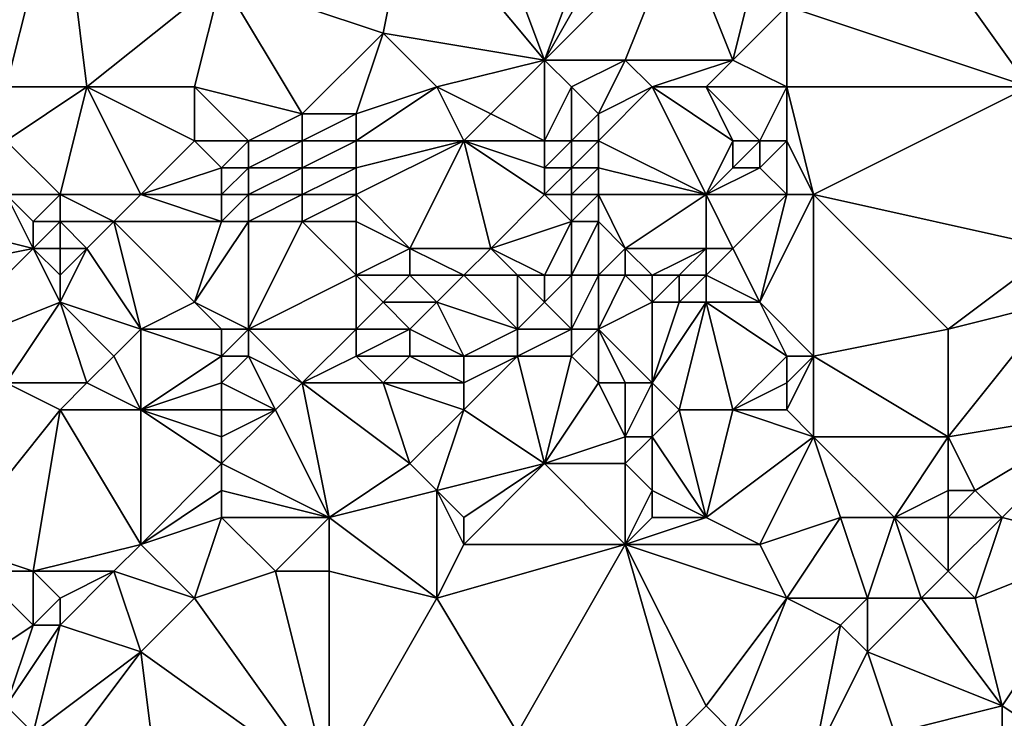
# Model space of a CAD drawing. Units: metres. Extents: x 76250 to 76875, y 354500 to 355000.
# Drawn here: x 76280 to 76317, y 354521 to 354546 of the extents above; entities that cross this region are included whole.
import ezdxf

# ---------------------------------------------------------------- set-up
doc = ezdxf.new("R2010")
doc.units = ezdxf.units.M
doc.layers.add('Terrain', color=15, linetype='Continuous')

msp = doc.modelspace()

# ---------------------------------------------------------------- linework, layer by layer
at = {"layer": 'Terrain'}
for points in [[(76300, 354545, 420.33), (76297, 354553, 420.17), (76295, 354551, 420.03), (76300, 354545, 420.33)], [(76300, 354545, 420.33), (76303, 354553, 420.65), (76297, 354553, 420.17), (76300, 354545, 420.33)], [(76300, 354545, 420.33), (76304, 354552, 420.67), (76303, 354553, 420.65), (76300, 354545, 420.33)], [(76283, 354544, 419.65), (76282, 354552, 419.73), (76280, 354544, 419.64), (76283, 354544, 419.65)], [(76280, 354544, 419.64), (76282, 354552, 419.73), (76280, 354552, 419.67), (76280, 354544, 419.64)], [(76288, 354548, 419.69), (76282, 354552, 419.73), (76283, 354544, 419.65), (76288, 354548, 419.69)], [(76300, 354545, 420.33), (76305, 354550, 420.57), (76304, 354552, 420.67), (76300, 354545, 420.33)], [(76294, 354546, 419.89), (76295, 354551, 420.03), (76288, 354548, 419.69), (76294, 354546, 419.89)], [(76300, 354545, 420.33), (76295, 354551, 420.03), (76294, 354546, 419.89), (76300, 354545, 420.33)], [(76318, 354544, 421.02), (76313, 354551, 421.07), (76309, 354547, 420.57), (76318, 354544, 421.02)], [(76318, 354544, 421.02), (76317, 354551, 421.34), (76313, 354551, 421.07), (76318, 354544, 421.02)], [(76318, 354544, 421.02), (76319, 354550, 421.37), (76317, 354551, 421.34), (76318, 354544, 421.02)], [(76303, 354545, 420.37), (76305, 354550, 420.57), (76300, 354545, 420.33), (76303, 354545, 420.37)], [(76307, 354545, 420.54), (76305, 354550, 420.57), (76303, 354545, 420.37), (76307, 354545, 420.54)], [(76307, 354545, 420.54), (76308, 354549, 420.55), (76305, 354550, 420.57), (76307, 354545, 420.54)], [(76307, 354545, 420.54), (76309, 354547, 420.57), (76308, 354549, 420.55), (76307, 354545, 420.54)], [(76288, 354548, 419.69), (76283, 354544, 419.65), (76287, 354544, 419.67), (76288, 354548, 419.69)], [(76288, 354548, 419.69), (76287, 354544, 419.67), (76291, 354543, 419.82), (76288, 354548, 419.69)], [(76294, 354546, 419.89), (76288, 354548, 419.69), (76291, 354543, 419.82), (76294, 354546, 419.89)], [(76309, 354544, 420.6), (76309, 354547, 420.57), (76307, 354545, 420.54), (76309, 354544, 420.6)], [(76318, 354544, 421.02), (76309, 354547, 420.57), (76309, 354544, 420.6), (76318, 354544, 421.02)], [(76294, 354546, 419.89), (76291, 354543, 419.82), (76293, 354543, 419.95), (76294, 354546, 419.89)], [(76296, 354544, 420.01), (76294, 354546, 419.89), (76293, 354543, 419.95), (76296, 354544, 420.01)], [(76296, 354544, 420.01), (76300, 354545, 420.33), (76294, 354546, 419.89), (76296, 354544, 420.01)], [(76296, 354544, 420.01), (76298, 354543, 420.29), (76300, 354545, 420.33), (76296, 354544, 420.01)], [(76300, 354545, 420.33), (76298, 354543, 420.29), (76300, 354542, 420.48), (76300, 354545, 420.33)], [(76301, 354544, 420.42), (76300, 354545, 420.33), (76300, 354542, 420.48), (76301, 354544, 420.42)], [(76301, 354544, 420.42), (76303, 354545, 420.37), (76300, 354545, 420.33), (76301, 354544, 420.42)], [(76301, 354544, 420.42), (76302, 354543, 420.52), (76303, 354545, 420.37), (76301, 354544, 420.42)], [(76304, 354544, 420.41), (76303, 354545, 420.37), (76302, 354543, 420.52), (76304, 354544, 420.41)], [(76304, 354544, 420.41), (76307, 354545, 420.54), (76303, 354545, 420.37), (76304, 354544, 420.41)], [(76306, 354544, 420.62), (76307, 354545, 420.54), (76304, 354544, 420.41), (76306, 354544, 420.62)], [(76309, 354544, 420.6), (76307, 354545, 420.54), (76306, 354544, 420.62), (76309, 354544, 420.6)], [(76283, 354544, 419.65), (76280, 354544, 419.64), (76280, 354542, 419.58), (76283, 354544, 419.65)], [(76283, 354544, 419.65), (76280, 354542, 419.58), (76282, 354540, 419.74), (76283, 354544, 419.65)], [(76283, 354544, 419.65), (76282, 354540, 419.74), (76285, 354540, 419.81), (76283, 354544, 419.65)], [(76287, 354544, 419.67), (76283, 354544, 419.65), (76287, 354542, 419.65), (76287, 354544, 419.67)], [(76283, 354544, 419.65), (76285, 354540, 419.81), (76287, 354542, 419.65), (76283, 354544, 419.65)], [(76289, 354542, 419.77), (76291, 354543, 419.82), (76287, 354544, 419.67), (76289, 354542, 419.77)], [(76289, 354542, 419.77), (76287, 354544, 419.67), (76287, 354542, 419.65), (76289, 354542, 419.77)], [(76296, 354544, 420.01), (76293, 354543, 419.95), (76293, 354542, 420.14), (76296, 354544, 420.01)], [(76296, 354544, 420.01), (76293, 354542, 420.14), (76297, 354542, 420.46), (76296, 354544, 420.01)], [(76296, 354544, 420.01), (76297, 354542, 420.46), (76298, 354543, 420.29), (76296, 354544, 420.01)], [(76301, 354544, 420.42), (76300, 354542, 420.48), (76301, 354542, 420.38), (76301, 354544, 420.42)], [(76301, 354544, 420.42), (76301, 354542, 420.38), (76302, 354543, 420.52), (76301, 354544, 420.42)], [(76304, 354544, 420.41), (76302, 354543, 420.52), (76302, 354542, 420.37), (76304, 354544, 420.41)], [(76304, 354544, 420.41), (76302, 354542, 420.37), (76306, 354540, 420.59), (76304, 354544, 420.41)], [(76306, 354544, 420.62), (76304, 354544, 420.41), (76307, 354542, 420.54), (76306, 354544, 420.62)], [(76304, 354544, 420.41), (76306, 354540, 420.59), (76307, 354542, 420.54), (76304, 354544, 420.41)], [(76309, 354544, 420.6), (76306, 354544, 420.62), (76308, 354542, 420.53), (76309, 354544, 420.6)], [(76306, 354544, 420.62), (76307, 354542, 420.54), (76308, 354542, 420.53), (76306, 354544, 420.62)], [(76309, 354544, 420.6), (76308, 354542, 420.53), (76309, 354542, 420.58), (76309, 354544, 420.6)], [(76309, 354544, 420.6), (76309, 354542, 420.58), (76310, 354540, 420.96), (76309, 354544, 420.6)], [(76318, 354544, 421.02), (76309, 354544, 420.6), (76310, 354540, 420.96), (76318, 354544, 421.02)], [(76318, 354544, 421.02), (76310, 354540, 420.96), (76319, 354538, 421.6), (76318, 354544, 421.02)], [(76291, 354542, 419.97), (76291, 354543, 419.82), (76289, 354542, 419.77), (76291, 354542, 419.97)], [(76293, 354542, 420.14), (76293, 354543, 419.95), (76291, 354542, 419.97), (76293, 354542, 420.14)], [(76291, 354542, 419.97), (76293, 354543, 419.95), (76291, 354543, 419.82), (76291, 354542, 419.97)], [(76300, 354542, 420.48), (76298, 354543, 420.29), (76297, 354542, 420.46), (76300, 354542, 420.48)], [(76302, 354542, 420.37), (76302, 354543, 420.52), (76301, 354542, 420.38), (76302, 354542, 420.37)], [(76282, 354540, 419.74), (76280, 354542, 419.58), (76280, 354540, 419.72), (76282, 354540, 419.74)], [(76288, 354541, 419.83), (76287, 354542, 419.65), (76285, 354540, 419.81), (76288, 354541, 419.83)], [(76288, 354541, 419.83), (76289, 354542, 419.77), (76287, 354542, 419.65), (76288, 354541, 419.83)], [(76289, 354541, 419.97), (76289, 354542, 419.77), (76288, 354541, 419.83), (76289, 354541, 419.97)], [(76291, 354541, 420.21), (76291, 354542, 419.97), (76289, 354541, 419.97), (76291, 354541, 420.21)], [(76289, 354541, 419.97), (76291, 354542, 419.97), (76289, 354542, 419.77), (76289, 354541, 419.97)], [(76293, 354541, 420.45), (76293, 354542, 420.14), (76291, 354541, 420.21), (76293, 354541, 420.45)], [(76291, 354541, 420.21), (76293, 354542, 420.14), (76291, 354542, 419.97), (76291, 354541, 420.21)], [(76295, 354538, 421.65), (76297, 354542, 420.46), (76293, 354540, 420.81), (76295, 354538, 421.65)], [(76293, 354540, 420.81), (76297, 354542, 420.46), (76293, 354541, 420.45), (76293, 354540, 420.81)], [(76293, 354541, 420.45), (76297, 354542, 420.46), (76293, 354542, 420.14), (76293, 354541, 420.45)], [(76298, 354538, 421.78), (76297, 354542, 420.46), (76295, 354538, 421.65), (76298, 354538, 421.78)], [(76298, 354538, 421.78), (76300, 354540, 421.18), (76297, 354542, 420.46), (76298, 354538, 421.78)], [(76300, 354540, 421.18), (76300, 354541, 420.76), (76297, 354542, 420.46), (76300, 354540, 421.18)], [(76300, 354541, 420.76), (76300, 354542, 420.48), (76297, 354542, 420.46), (76300, 354541, 420.76)], [(76301, 354541, 420.58), (76301, 354542, 420.38), (76300, 354541, 420.76), (76301, 354541, 420.58)], [(76300, 354541, 420.76), (76301, 354542, 420.38), (76300, 354542, 420.48), (76300, 354541, 420.76)], [(76302, 354541, 420.5), (76302, 354542, 420.37), (76301, 354541, 420.58), (76302, 354541, 420.5)], [(76301, 354541, 420.58), (76302, 354542, 420.37), (76301, 354542, 420.38), (76301, 354541, 420.58)], [(76306, 354540, 420.59), (76302, 354542, 420.37), (76302, 354541, 420.5), (76306, 354540, 420.59)], [(76306, 354540, 420.59), (76307, 354541, 420.78), (76307, 354542, 420.54), (76306, 354540, 420.59)], [(76308, 354541, 420.62), (76308, 354542, 420.53), (76307, 354541, 420.78), (76308, 354541, 420.62)], [(76307, 354541, 420.78), (76308, 354542, 420.53), (76307, 354542, 420.54), (76307, 354541, 420.78)], [(76309, 354540, 420.78), (76309, 354542, 420.58), (76308, 354541, 420.62), (76309, 354540, 420.78)], [(76308, 354541, 420.62), (76309, 354542, 420.58), (76308, 354542, 420.53), (76308, 354541, 420.62)], [(76310, 354540, 420.96), (76309, 354542, 420.58), (76309, 354540, 420.78), (76310, 354540, 420.96)], [(76288, 354540, 420.12), (76288, 354541, 419.83), (76285, 354540, 419.81), (76288, 354540, 420.12)], [(76289, 354540, 420.26), (76289, 354541, 419.97), (76288, 354540, 420.12), (76289, 354540, 420.26)], [(76288, 354540, 420.12), (76289, 354541, 419.97), (76288, 354541, 419.83), (76288, 354540, 420.12)], [(76291, 354540, 420.53), (76291, 354541, 420.21), (76289, 354540, 420.26), (76291, 354540, 420.53)], [(76289, 354540, 420.26), (76291, 354541, 420.21), (76289, 354541, 419.97), (76289, 354540, 420.26)], [(76293, 354540, 420.81), (76293, 354541, 420.45), (76291, 354540, 420.53), (76293, 354540, 420.81)], [(76291, 354540, 420.53), (76293, 354541, 420.45), (76291, 354541, 420.21), (76291, 354540, 420.53)], [(76301, 354540, 421.01), (76301, 354541, 420.58), (76300, 354540, 421.18), (76301, 354540, 421.01)], [(76300, 354540, 421.18), (76301, 354541, 420.58), (76300, 354541, 420.76), (76300, 354540, 421.18)], [(76302, 354540, 420.73), (76302, 354541, 420.5), (76301, 354540, 421.01), (76302, 354540, 420.73)], [(76301, 354540, 421.01), (76302, 354541, 420.5), (76301, 354541, 420.58), (76301, 354540, 421.01)], [(76306, 354540, 420.59), (76302, 354541, 420.5), (76302, 354540, 420.73), (76306, 354540, 420.59)], [(76309, 354540, 420.78), (76308, 354541, 420.62), (76306, 354540, 420.59), (76309, 354540, 420.78)], [(76306, 354540, 420.59), (76308, 354541, 420.62), (76307, 354541, 420.78), (76306, 354540, 420.59)], [(76281, 354538, 420.1), (76280, 354540, 419.72), (76277, 354539, 420.33), (76281, 354538, 420.1)], [(76281, 354538, 420.1), (76281, 354539, 419.86), (76280, 354540, 419.72), (76281, 354538, 420.1)], [(76281, 354539, 419.86), (76282, 354540, 419.74), (76280, 354540, 419.72), (76281, 354539, 419.86)], [(76282, 354539, 419.91), (76282, 354540, 419.74), (76281, 354539, 419.86), (76282, 354539, 419.91)], [(76284, 354539, 420.02), (76285, 354540, 419.81), (76282, 354540, 419.74), (76284, 354539, 420.02)], [(76284, 354539, 420.02), (76282, 354540, 419.74), (76282, 354539, 419.91), (76284, 354539, 420.02)], [(76288, 354539, 420.48), (76285, 354540, 419.81), (76284, 354539, 420.02), (76288, 354539, 420.48)], [(76288, 354539, 420.48), (76288, 354540, 420.12), (76285, 354540, 419.81), (76288, 354539, 420.48)], [(76289, 354539, 420.64), (76289, 354540, 420.26), (76288, 354539, 420.48), (76289, 354539, 420.64)], [(76288, 354539, 420.48), (76289, 354540, 420.26), (76288, 354540, 420.12), (76288, 354539, 420.48)], [(76291, 354539, 420.9), (76291, 354540, 420.53), (76289, 354539, 420.64), (76291, 354539, 420.9)], [(76289, 354539, 420.64), (76291, 354540, 420.53), (76289, 354540, 420.26), (76289, 354539, 420.64)], [(76293, 354539, 421.17), (76293, 354540, 420.81), (76291, 354539, 420.9), (76293, 354539, 421.17)], [(76291, 354539, 420.9), (76293, 354540, 420.81), (76291, 354540, 420.53), (76291, 354539, 420.9)], [(76295, 354538, 421.65), (76293, 354540, 420.81), (76293, 354539, 421.17), (76295, 354538, 421.65)], [(76298, 354538, 421.78), (76301, 354539, 421.41), (76300, 354540, 421.18), (76298, 354538, 421.78)], [(76301, 354539, 421.41), (76301, 354540, 421.01), (76300, 354540, 421.18), (76301, 354539, 421.41)], [(76302, 354539, 420.96), (76302, 354540, 420.73), (76301, 354539, 421.41), (76302, 354539, 420.96)], [(76301, 354539, 421.41), (76302, 354540, 420.73), (76301, 354540, 421.01), (76301, 354539, 421.41)], [(76303, 354538, 420.94), (76306, 354540, 420.59), (76302, 354540, 420.73), (76303, 354538, 420.94)], [(76303, 354538, 420.94), (76302, 354540, 420.73), (76302, 354539, 420.96), (76303, 354538, 420.94)], [(76306, 354538, 420.79), (76306, 354540, 420.59), (76303, 354538, 420.94), (76306, 354538, 420.79)], [(76307, 354538, 420.95), (76309, 354540, 420.78), (76306, 354540, 420.59), (76307, 354538, 420.95)], [(76307, 354538, 420.95), (76306, 354540, 420.59), (76306, 354538, 420.79), (76307, 354538, 420.95)], [(76308, 354536, 421.34), (76309, 354540, 420.78), (76307, 354538, 420.95), (76308, 354536, 421.34)], [(76310, 354534, 421.75), (76310, 354540, 420.96), (76308, 354536, 421.34), (76310, 354534, 421.75)], [(76310, 354540, 420.96), (76309, 354540, 420.78), (76308, 354536, 421.34), (76310, 354540, 420.96)], [(76310, 354534, 421.75), (76315, 354535, 421.78), (76310, 354540, 420.96), (76310, 354534, 421.75)], [(76315, 354535, 421.78), (76319, 354538, 421.6), (76310, 354540, 420.96), (76315, 354535, 421.78)], [(76276, 354537, 420.48), (76281, 354538, 420.1), (76277, 354539, 420.33), (76276, 354537, 420.48)], [(76282, 354538, 420.18), (76282, 354539, 419.91), (76281, 354538, 420.1), (76282, 354538, 420.18)], [(76281, 354538, 420.1), (76282, 354539, 419.91), (76281, 354539, 419.86), (76281, 354538, 420.1)], [(76283, 354538, 420.27), (76284, 354539, 420.02), (76282, 354539, 419.91), (76283, 354538, 420.27)], [(76283, 354538, 420.27), (76282, 354539, 419.91), (76282, 354538, 420.18), (76283, 354538, 420.27)], [(76285, 354535, 421.43), (76284, 354539, 420.02), (76283, 354538, 420.27), (76285, 354535, 421.43)], [(76285, 354535, 421.43), (76287, 354536, 421.38), (76284, 354539, 420.02), (76285, 354535, 421.43)], [(76288, 354539, 420.48), (76284, 354539, 420.02), (76287, 354536, 421.38), (76288, 354539, 420.48)], [(76289, 354535, 421.64), (76289, 354539, 420.64), (76287, 354536, 421.38), (76289, 354535, 421.64)], [(76289, 354539, 420.64), (76288, 354539, 420.48), (76287, 354536, 421.38), (76289, 354539, 420.64)], [(76289, 354535, 421.64), (76293, 354537, 421.7), (76291, 354539, 420.9), (76289, 354535, 421.64)], [(76289, 354535, 421.64), (76291, 354539, 420.9), (76289, 354539, 420.64), (76289, 354535, 421.64)], [(76293, 354537, 421.7), (76293, 354539, 421.17), (76291, 354539, 420.9), (76293, 354537, 421.7)], [(76293, 354537, 421.7), (76295, 354538, 421.65), (76293, 354539, 421.17), (76293, 354537, 421.7)], [(76300, 354537, 421.93), (76301, 354539, 421.41), (76298, 354538, 421.78), (76300, 354537, 421.93)], [(76301, 354537, 421.86), (76301, 354539, 421.41), (76300, 354537, 421.93), (76301, 354537, 421.86)], [(76302, 354537, 421.58), (76302, 354539, 420.96), (76301, 354537, 421.86), (76302, 354537, 421.58)], [(76301, 354537, 421.86), (76302, 354539, 420.96), (76301, 354539, 421.41), (76301, 354537, 421.86)], [(76302, 354537, 421.58), (76303, 354538, 420.94), (76302, 354539, 420.96), (76302, 354537, 421.58)], [(76277, 354534, 420.73), (76281, 354538, 420.1), (76276, 354537, 420.48), (76277, 354534, 420.73)], [(76277, 354534, 420.73), (76282, 354536, 420.87), (76281, 354538, 420.1), (76277, 354534, 420.73)], [(76282, 354536, 420.87), (76282, 354537, 420.51), (76281, 354538, 420.1), (76282, 354536, 420.87)], [(76282, 354537, 420.51), (76282, 354538, 420.18), (76281, 354538, 420.1), (76282, 354537, 420.51)], [(76285, 354535, 421.43), (76283, 354538, 420.27), (76282, 354536, 420.87), (76285, 354535, 421.43)], [(76282, 354536, 420.87), (76283, 354538, 420.27), (76282, 354537, 420.51), (76282, 354536, 420.87)], [(76282, 354537, 420.51), (76283, 354538, 420.27), (76282, 354538, 420.18), (76282, 354537, 420.51)], [(76295, 354537, 421.78), (76295, 354538, 421.65), (76293, 354537, 421.7), (76295, 354537, 421.78)], [(76297, 354537, 421.83), (76298, 354538, 421.78), (76295, 354538, 421.65), (76297, 354537, 421.83)], [(76297, 354537, 421.83), (76295, 354538, 421.65), (76295, 354537, 421.78), (76297, 354537, 421.83)], [(76299, 354537, 421.96), (76298, 354538, 421.78), (76297, 354537, 421.83), (76299, 354537, 421.96)], [(76300, 354537, 421.93), (76298, 354538, 421.78), (76299, 354537, 421.96), (76300, 354537, 421.93)], [(76303, 354537, 421.19), (76303, 354538, 420.94), (76302, 354537, 421.58), (76303, 354537, 421.19)], [(76304, 354537, 421.19), (76303, 354538, 420.94), (76303, 354537, 421.19), (76304, 354537, 421.19)], [(76304, 354537, 421.19), (76306, 354538, 420.79), (76303, 354538, 420.94), (76304, 354537, 421.19)], [(76305, 354537, 421.29), (76306, 354538, 420.79), (76304, 354537, 421.19), (76305, 354537, 421.29)], [(76306, 354537, 421.11), (76306, 354538, 420.79), (76305, 354537, 421.29), (76306, 354537, 421.11)], [(76308, 354536, 421.34), (76307, 354538, 420.95), (76306, 354537, 421.11), (76308, 354536, 421.34)], [(76306, 354537, 421.11), (76307, 354538, 420.95), (76306, 354538, 420.79), (76306, 354537, 421.11)], [(76315, 354535, 421.78), (76319, 354536, 421.99), (76319, 354538, 421.6), (76315, 354535, 421.78)], [(76293, 354535, 421.85), (76293, 354537, 421.7), (76289, 354535, 421.64), (76293, 354535, 421.85)], [(76293, 354535, 421.85), (76294, 354536, 421.84), (76293, 354537, 421.7), (76293, 354535, 421.85)], [(76294, 354536, 421.84), (76295, 354537, 421.78), (76293, 354537, 421.7), (76294, 354536, 421.84)], [(76296, 354536, 421.84), (76295, 354537, 421.78), (76294, 354536, 421.84), (76296, 354536, 421.84)], [(76296, 354536, 421.84), (76297, 354537, 421.83), (76295, 354537, 421.78), (76296, 354536, 421.84)], [(76299, 354535, 422.06), (76297, 354537, 421.83), (76296, 354536, 421.84), (76299, 354535, 422.06)], [(76299, 354535, 422.06), (76299, 354537, 421.96), (76297, 354537, 421.83), (76299, 354535, 422.06)], [(76299, 354535, 422.06), (76300, 354536, 422.07), (76299, 354537, 421.96), (76299, 354535, 422.06)], [(76300, 354536, 422.07), (76300, 354537, 421.93), (76299, 354537, 421.96), (76300, 354536, 422.07)], [(76301, 354535, 422.17), (76301, 354537, 421.86), (76300, 354536, 422.07), (76301, 354535, 422.17)], [(76300, 354536, 422.07), (76301, 354537, 421.86), (76300, 354537, 421.93), (76300, 354536, 422.07)], [(76302, 354535, 421.99), (76302, 354537, 421.58), (76301, 354535, 422.17), (76302, 354535, 421.99)], [(76301, 354535, 422.17), (76302, 354537, 421.58), (76301, 354537, 421.86), (76301, 354535, 422.17)], [(76302, 354535, 421.99), (76304, 354536, 421.34), (76303, 354537, 421.19), (76302, 354535, 421.99)], [(76302, 354535, 421.99), (76303, 354537, 421.19), (76302, 354537, 421.58), (76302, 354535, 421.99)], [(76304, 354536, 421.34), (76304, 354537, 421.19), (76303, 354537, 421.19), (76304, 354536, 421.34)], [(76305, 354536, 421.36), (76305, 354537, 421.29), (76304, 354536, 421.34), (76305, 354536, 421.36)], [(76304, 354536, 421.34), (76305, 354537, 421.29), (76304, 354537, 421.19), (76304, 354536, 421.34)], [(76306, 354536, 421.37), (76306, 354537, 421.11), (76305, 354536, 421.36), (76306, 354536, 421.37)], [(76305, 354536, 421.36), (76306, 354537, 421.11), (76305, 354537, 421.29), (76305, 354536, 421.36)], [(76308, 354536, 421.34), (76306, 354537, 421.11), (76306, 354536, 421.37), (76308, 354536, 421.34)], [(76280, 354533, 421.18), (76282, 354536, 420.87), (76277, 354534, 420.73), (76280, 354533, 421.18)], [(76283, 354533, 421.46), (76282, 354536, 420.87), (76280, 354533, 421.18), (76283, 354533, 421.46)], [(76283, 354533, 421.46), (76284, 354534, 421.47), (76282, 354536, 420.87), (76283, 354533, 421.46)], [(76284, 354534, 421.47), (76285, 354535, 421.43), (76282, 354536, 420.87), (76284, 354534, 421.47)], [(76288, 354535, 421.59), (76287, 354536, 421.38), (76285, 354535, 421.43), (76288, 354535, 421.59)], [(76289, 354535, 421.64), (76287, 354536, 421.38), (76288, 354535, 421.59), (76289, 354535, 421.64)], [(76295, 354535, 421.85), (76294, 354536, 421.84), (76293, 354535, 421.85), (76295, 354535, 421.85)], [(76295, 354535, 421.85), (76296, 354536, 421.84), (76294, 354536, 421.84), (76295, 354535, 421.85)], [(76297, 354534, 421.9), (76296, 354536, 421.84), (76295, 354535, 421.85), (76297, 354534, 421.9)], [(76297, 354534, 421.9), (76299, 354535, 422.06), (76296, 354536, 421.84), (76297, 354534, 421.9)], [(76301, 354535, 422.17), (76300, 354536, 422.07), (76299, 354535, 422.06), (76301, 354535, 422.17)], [(76304, 354533, 421.83), (76304, 354536, 421.34), (76302, 354535, 421.99), (76304, 354533, 421.83)], [(76305, 354532, 422), (76306, 354536, 421.37), (76304, 354533, 421.83), (76305, 354532, 422)], [(76304, 354533, 421.83), (76306, 354536, 421.37), (76305, 354536, 421.36), (76304, 354533, 421.83)], [(76304, 354533, 421.83), (76305, 354536, 421.36), (76304, 354536, 421.34), (76304, 354533, 421.83)], [(76307, 354532, 421.92), (76306, 354536, 421.37), (76305, 354532, 422), (76307, 354532, 421.92)], [(76307, 354532, 421.92), (76309, 354534, 421.6), (76306, 354536, 421.37), (76307, 354532, 421.92)], [(76309, 354534, 421.6), (76308, 354536, 421.34), (76306, 354536, 421.37), (76309, 354534, 421.6)], [(76310, 354534, 421.75), (76308, 354536, 421.34), (76309, 354534, 421.6), (76310, 354534, 421.75)], [(76315, 354531, 422.34), (76319, 354536, 421.99), (76315, 354535, 421.78), (76315, 354531, 422.34)], [(76315, 354531, 422.34), (76321, 354532, 422.62), (76319, 354536, 421.99), (76315, 354531, 422.34)], [(76285, 354532, 421.62), (76285, 354535, 421.43), (76284, 354534, 421.47), (76285, 354532, 421.62)], [(76288, 354534, 421.66), (76285, 354535, 421.43), (76285, 354532, 421.62), (76288, 354534, 421.66)], [(76288, 354534, 421.66), (76288, 354535, 421.59), (76285, 354535, 421.43), (76288, 354534, 421.66)], [(76289, 354534, 421.69), (76289, 354535, 421.64), (76288, 354534, 421.66), (76289, 354534, 421.69)], [(76288, 354534, 421.66), (76289, 354535, 421.64), (76288, 354535, 421.59), (76288, 354534, 421.66)], [(76291, 354533, 421.77), (76293, 354535, 421.85), (76289, 354535, 421.64), (76291, 354533, 421.77)], [(76291, 354533, 421.77), (76289, 354535, 421.64), (76289, 354534, 421.69), (76291, 354533, 421.77)], [(76291, 354533, 421.77), (76293, 354534, 421.84), (76293, 354535, 421.85), (76291, 354533, 421.77)], [(76295, 354534, 421.87), (76295, 354535, 421.85), (76293, 354534, 421.84), (76295, 354534, 421.87)], [(76293, 354534, 421.84), (76295, 354535, 421.85), (76293, 354535, 421.85), (76293, 354534, 421.84)], [(76297, 354534, 421.9), (76295, 354535, 421.85), (76295, 354534, 421.87), (76297, 354534, 421.9)], [(76299, 354534, 422.01), (76299, 354535, 422.06), (76297, 354534, 421.9), (76299, 354534, 422.01)], [(76301, 354534, 422.04), (76301, 354535, 422.17), (76299, 354534, 422.01), (76301, 354534, 422.04)], [(76299, 354534, 422.01), (76301, 354535, 422.17), (76299, 354535, 422.06), (76299, 354534, 422.01)], [(76302, 354533, 422.08), (76302, 354535, 421.99), (76301, 354534, 422.04), (76302, 354533, 422.08)], [(76301, 354534, 422.04), (76302, 354535, 421.99), (76301, 354535, 422.17), (76301, 354534, 422.04)], [(76304, 354533, 421.83), (76302, 354535, 421.99), (76303, 354533, 421.97), (76304, 354533, 421.83)], [(76303, 354533, 421.97), (76302, 354535, 421.99), (76302, 354533, 422.08), (76303, 354533, 421.97)], [(76315, 354531, 422.34), (76315, 354535, 421.78), (76310, 354534, 421.75), (76315, 354531, 422.34)], [(76285, 354532, 421.62), (76284, 354534, 421.47), (76283, 354533, 421.46), (76285, 354532, 421.62)], [(76288, 354533, 421.69), (76288, 354534, 421.66), (76285, 354532, 421.62), (76288, 354533, 421.69)], [(76290, 354532, 421.75), (76289, 354534, 421.69), (76288, 354533, 421.69), (76290, 354532, 421.75)], [(76288, 354533, 421.69), (76289, 354534, 421.69), (76288, 354534, 421.66), (76288, 354533, 421.69)], [(76290, 354532, 421.75), (76291, 354533, 421.77), (76289, 354534, 421.69), (76290, 354532, 421.75)], [(76294, 354533, 421.87), (76293, 354534, 421.84), (76291, 354533, 421.77), (76294, 354533, 421.87)], [(76294, 354533, 421.87), (76295, 354534, 421.87), (76293, 354534, 421.84), (76294, 354533, 421.87)], [(76297, 354533, 421.9), (76295, 354534, 421.87), (76294, 354533, 421.87), (76297, 354533, 421.9)], [(76297, 354533, 421.9), (76297, 354534, 421.9), (76295, 354534, 421.87), (76297, 354533, 421.9)], [(76300, 354530, 422.16), (76299, 354534, 422.01), (76297, 354532, 421.94), (76300, 354530, 422.16)], [(76297, 354532, 421.94), (76299, 354534, 422.01), (76297, 354533, 421.9), (76297, 354532, 421.94)], [(76297, 354533, 421.9), (76299, 354534, 422.01), (76297, 354534, 421.9), (76297, 354533, 421.9)], [(76300, 354530, 422.16), (76301, 354534, 422.04), (76299, 354534, 422.01), (76300, 354530, 422.16)], [(76300, 354530, 422.16), (76302, 354533, 422.08), (76301, 354534, 422.04), (76300, 354530, 422.16)], [(76307, 354532, 421.92), (76309, 354533, 421.7), (76309, 354534, 421.6), (76307, 354532, 421.92)], [(76310, 354531, 421.93), (76310, 354534, 421.75), (76309, 354532, 421.82), (76310, 354531, 421.93)], [(76310, 354534, 421.75), (76309, 354534, 421.6), (76309, 354533, 421.7), (76310, 354534, 421.75)], [(76310, 354534, 421.75), (76309, 354533, 421.7), (76309, 354532, 421.82), (76310, 354534, 421.75)], [(76315, 354531, 422.34), (76310, 354534, 421.75), (76310, 354531, 421.93), (76315, 354531, 422.34)], [(76278, 354527, 421.4), (76282, 354532, 421.41), (76280, 354533, 421.18), (76278, 354527, 421.4)], [(76282, 354532, 421.41), (76283, 354533, 421.46), (76280, 354533, 421.18), (76282, 354532, 421.41)], [(76285, 354532, 421.62), (76283, 354533, 421.46), (76282, 354532, 421.41), (76285, 354532, 421.62)], [(76288, 354532, 421.71), (76288, 354533, 421.69), (76285, 354532, 421.62), (76288, 354532, 421.71)], [(76290, 354532, 421.75), (76288, 354533, 421.69), (76288, 354532, 421.71), (76290, 354532, 421.75)], [(76292, 354528, 422), (76291, 354533, 421.77), (76290, 354532, 421.75), (76292, 354528, 422)], [(76292, 354528, 422), (76295, 354530, 422.09), (76291, 354533, 421.77), (76292, 354528, 422)], [(76295, 354530, 422.09), (76294, 354533, 421.87), (76291, 354533, 421.77), (76295, 354530, 422.09)], [(76295, 354530, 422.09), (76297, 354532, 421.94), (76294, 354533, 421.87), (76295, 354530, 422.09)], [(76297, 354532, 421.94), (76297, 354533, 421.9), (76294, 354533, 421.87), (76297, 354532, 421.94)], [(76300, 354530, 422.16), (76303, 354531, 422.41), (76302, 354533, 422.08), (76300, 354530, 422.16)], [(76303, 354531, 422.41), (76303, 354533, 421.97), (76302, 354533, 422.08), (76303, 354531, 422.41)], [(76304, 354531, 422.4), (76304, 354533, 421.83), (76303, 354531, 422.41), (76304, 354531, 422.4)], [(76303, 354531, 422.41), (76304, 354533, 421.83), (76303, 354533, 421.97), (76303, 354531, 422.41)], [(76304, 354531, 422.4), (76305, 354532, 422), (76304, 354533, 421.83), (76304, 354531, 422.4)], [(76309, 354532, 421.82), (76309, 354533, 421.7), (76307, 354532, 421.92), (76309, 354532, 421.82)], [(76281, 354526, 421.66), (76282, 354532, 421.41), (76278, 354527, 421.4), (76281, 354526, 421.66)], [(76281, 354526, 421.66), (76285, 354527, 421.69), (76282, 354532, 421.41), (76281, 354526, 421.66)], [(76285, 354527, 421.69), (76285, 354532, 421.62), (76282, 354532, 421.41), (76285, 354527, 421.69)], [(76288, 354530, 421.73), (76288, 354531, 421.71), (76285, 354532, 421.62), (76288, 354530, 421.73)], [(76288, 354530, 421.73), (76285, 354532, 421.62), (76285, 354527, 421.69), (76288, 354530, 421.73)], [(76288, 354531, 421.71), (76288, 354532, 421.71), (76285, 354532, 421.62), (76288, 354531, 421.71)], [(76292, 354528, 422), (76290, 354532, 421.75), (76288, 354530, 421.73), (76292, 354528, 422)], [(76288, 354530, 421.73), (76290, 354532, 421.75), (76288, 354531, 421.71), (76288, 354530, 421.73)], [(76288, 354531, 421.71), (76290, 354532, 421.75), (76288, 354532, 421.71), (76288, 354531, 421.71)], [(76296, 354529, 422.19), (76297, 354532, 421.94), (76295, 354530, 422.09), (76296, 354529, 422.19)], [(76296, 354529, 422.19), (76300, 354530, 422.16), (76297, 354532, 421.94), (76296, 354529, 422.19)], [(76306, 354528, 422.49), (76305, 354532, 422), (76304, 354531, 422.4), (76306, 354528, 422.49)], [(76306, 354528, 422.49), (76307, 354532, 421.92), (76305, 354532, 422), (76306, 354528, 422.49)], [(76310, 354531, 421.93), (76307, 354532, 421.92), (76306, 354528, 422.49), (76310, 354531, 421.93)], [(76310, 354531, 421.93), (76309, 354532, 421.82), (76307, 354532, 421.92), (76310, 354531, 421.93)], [(76316, 354529, 422.6), (76321, 354532, 422.62), (76315, 354531, 422.34), (76316, 354529, 422.6)], [(76317, 354528, 422.72), (76321, 354532, 422.62), (76316, 354529, 422.6), (76317, 354528, 422.72)], [(76321, 354527, 423.3), (76321, 354532, 422.62), (76317, 354528, 422.72), (76321, 354527, 423.3)], [(76303, 354530, 422.44), (76303, 354531, 422.41), (76300, 354530, 422.16), (76303, 354530, 422.44)], [(76304, 354529, 422.5), (76304, 354531, 422.4), (76303, 354530, 422.44), (76304, 354529, 422.5)], [(76303, 354530, 422.44), (76304, 354531, 422.4), (76303, 354531, 422.41), (76303, 354530, 422.44)], [(76306, 354528, 422.49), (76304, 354531, 422.4), (76304, 354529, 422.5), (76306, 354528, 422.49)], [(76310, 354531, 421.93), (76306, 354528, 422.49), (76308, 354527, 422.57), (76310, 354531, 421.93)], [(76311, 354528, 422.37), (76310, 354531, 421.93), (76308, 354527, 422.57), (76311, 354528, 422.37)], [(76313, 354528, 422.57), (76315, 354531, 422.34), (76310, 354531, 421.93), (76313, 354528, 422.57)], [(76313, 354528, 422.57), (76310, 354531, 421.93), (76311, 354528, 422.37), (76313, 354528, 422.57)], [(76313, 354528, 422.57), (76315, 354529, 422.7), (76315, 354531, 422.34), (76313, 354528, 422.57)], [(76316, 354529, 422.6), (76315, 354531, 422.34), (76315, 354529, 422.7), (76316, 354529, 422.6)], [(76288, 354529, 421.76), (76288, 354530, 421.73), (76285, 354527, 421.69), (76288, 354529, 421.76)], [(76292, 354528, 422), (76288, 354530, 421.73), (76288, 354529, 421.76), (76292, 354528, 422)], [(76292, 354528, 422), (76296, 354529, 422.19), (76295, 354530, 422.09), (76292, 354528, 422)], [(76297, 354528, 422.26), (76300, 354530, 422.16), (76296, 354529, 422.19), (76297, 354528, 422.26)], [(76303, 354527, 422.47), (76300, 354530, 422.16), (76297, 354527, 422.28), (76303, 354527, 422.47)], [(76297, 354527, 422.28), (76300, 354530, 422.16), (76297, 354528, 422.26), (76297, 354527, 422.28)], [(76303, 354527, 422.47), (76303, 354530, 422.44), (76300, 354530, 422.16), (76303, 354527, 422.47)], [(76303, 354527, 422.47), (76304, 354529, 422.5), (76303, 354530, 422.44), (76303, 354527, 422.47)], [(76288, 354528, 421.75), (76288, 354529, 421.76), (76285, 354527, 421.69), (76288, 354528, 421.75)], [(76292, 354528, 422), (76288, 354529, 421.76), (76288, 354528, 421.75), (76292, 354528, 422)], [(76296, 354525, 422.34), (76296, 354529, 422.19), (76292, 354528, 422), (76296, 354525, 422.34)], [(76296, 354525, 422.34), (76297, 354527, 422.28), (76296, 354529, 422.19), (76296, 354525, 422.34)], [(76297, 354527, 422.28), (76297, 354528, 422.26), (76296, 354529, 422.19), (76297, 354527, 422.28)], [(76303, 354527, 422.47), (76304, 354528, 422.5), (76304, 354529, 422.5), (76303, 354527, 422.47)], [(76306, 354528, 422.49), (76304, 354529, 422.5), (76304, 354528, 422.5), (76306, 354528, 422.49)], [(76315, 354528, 422.9), (76315, 354529, 422.7), (76313, 354528, 422.57), (76315, 354528, 422.9)], [(76317, 354528, 422.72), (76316, 354529, 422.6), (76315, 354528, 422.9), (76317, 354528, 422.72)], [(76315, 354528, 422.9), (76316, 354529, 422.6), (76315, 354529, 422.7), (76315, 354528, 422.9)], [(76288, 354528, 421.75), (76285, 354527, 421.69), (76287, 354525, 421.89), (76288, 354528, 421.75)], [(76290, 354526, 422.14), (76288, 354528, 421.75), (76287, 354525, 421.89), (76290, 354526, 422.14)], [(76290, 354526, 422.14), (76292, 354528, 422), (76288, 354528, 421.75), (76290, 354526, 422.14)], [(76292, 354526, 422.13), (76292, 354528, 422), (76290, 354526, 422.14), (76292, 354526, 422.13)], [(76296, 354525, 422.34), (76292, 354528, 422), (76292, 354526, 422.13), (76296, 354525, 422.34)], [(76308, 354527, 422.57), (76306, 354528, 422.49), (76303, 354527, 422.47), (76308, 354527, 422.57)], [(76303, 354527, 422.47), (76306, 354528, 422.49), (76304, 354528, 422.5), (76303, 354527, 422.47)], [(76311, 354528, 422.37), (76308, 354527, 422.57), (76309, 354525, 422.72), (76311, 354528, 422.37)], [(76312, 354525, 422.77), (76311, 354528, 422.37), (76309, 354525, 422.72), (76312, 354525, 422.77)], [(76312, 354525, 422.77), (76313, 354528, 422.57), (76311, 354528, 422.37), (76312, 354525, 422.77)], [(76314, 354525, 423), (76313, 354528, 422.57), (76312, 354525, 422.77), (76314, 354525, 423)], [(76314, 354525, 423), (76315, 354526, 422.89), (76313, 354528, 422.57), (76314, 354525, 423)], [(76315, 354526, 422.89), (76315, 354528, 422.9), (76313, 354528, 422.57), (76315, 354526, 422.89)], [(76316, 354525, 423.28), (76317, 354528, 422.72), (76315, 354526, 422.89), (76316, 354525, 423.28)], [(76315, 354526, 422.89), (76317, 354528, 422.72), (76315, 354528, 422.9), (76315, 354526, 422.89)], [(76316, 354525, 423.28), (76321, 354527, 423.3), (76317, 354528, 422.72), (76316, 354525, 423.28)], [(76281, 354526, 421.66), (76278, 354527, 421.4), (76279, 354526, 421.54), (76281, 354526, 421.66)], [(76284, 354526, 421.9), (76285, 354527, 421.69), (76281, 354526, 421.66), (76284, 354526, 421.9)], [(76287, 354525, 421.89), (76285, 354527, 421.69), (76284, 354526, 421.9), (76287, 354525, 421.89)], [(76296, 354525, 422.34), (76299, 354520, 422.65), (76303, 354527, 422.47), (76296, 354525, 422.34)], [(76296, 354525, 422.34), (76303, 354527, 422.47), (76297, 354527, 422.28), (76296, 354525, 422.34)], [(76303, 354527, 422.47), (76299, 354520, 422.65), (76305, 354520, 422.78), (76303, 354527, 422.47)], [(76309, 354525, 422.72), (76308, 354527, 422.57), (76303, 354527, 422.47), (76309, 354525, 422.72)], [(76309, 354525, 422.72), (76303, 354527, 422.47), (76306, 354521, 422.66), (76309, 354525, 422.72)], [(76303, 354527, 422.47), (76305, 354520, 422.78), (76306, 354521, 422.66), (76303, 354527, 422.47)], [(76316, 354525, 423.28), (76317, 354521, 423.56), (76321, 354527, 423.3), (76316, 354525, 423.28)], [(76321, 354527, 423.3), (76317, 354521, 423.56), (76320, 354519, 423.93), (76321, 354527, 423.3)], [(76279, 354526, 421.54), (76278, 354522, 421.44), (76281, 354524, 421.72), (76279, 354526, 421.54)], [(76281, 354526, 421.66), (76279, 354526, 421.54), (76281, 354524, 421.72), (76281, 354526, 421.66)], [(76282, 354525, 421.69), (76281, 354526, 421.66), (76281, 354524, 421.72), (76282, 354525, 421.69)], [(76282, 354525, 421.69), (76284, 354526, 421.9), (76281, 354526, 421.66), (76282, 354525, 421.69)], [(76282, 354525, 421.69), (76282, 354524, 421.67), (76284, 354526, 421.9), (76282, 354525, 421.69)], [(76284, 354526, 421.9), (76282, 354524, 421.67), (76285, 354523, 422.04), (76284, 354526, 421.9)], [(76287, 354525, 421.89), (76284, 354526, 421.9), (76285, 354523, 422.04), (76287, 354525, 421.89)], [(76290, 354526, 422.14), (76287, 354525, 421.89), (76292, 354518, 422.56), (76290, 354526, 422.14)], [(76292, 354526, 422.13), (76290, 354526, 422.14), (76292, 354518, 422.56), (76292, 354526, 422.13)], [(76296, 354525, 422.34), (76292, 354526, 422.13), (76292, 354518, 422.56), (76296, 354525, 422.34)], [(76316, 354525, 423.28), (76315, 354526, 422.89), (76314, 354525, 423), (76316, 354525, 423.28)], [(76282, 354525, 421.69), (76281, 354524, 421.72), (76282, 354524, 421.67), (76282, 354525, 421.69)], [(76287, 354525, 421.89), (76285, 354523, 422.04), (76292, 354518, 422.56), (76287, 354525, 421.89)], [(76296, 354525, 422.34), (76292, 354518, 422.56), (76299, 354520, 422.65), (76296, 354525, 422.34)], [(76309, 354525, 422.72), (76306, 354521, 422.66), (76307, 354520, 422.87), (76309, 354525, 422.72)], [(76309, 354525, 422.72), (76307, 354520, 422.87), (76311, 354524, 422.8), (76309, 354525, 422.72)], [(76312, 354525, 422.77), (76309, 354525, 422.72), (76311, 354524, 422.8), (76312, 354525, 422.77)], [(76312, 354525, 422.77), (76311, 354524, 422.8), (76312, 354523, 423.12), (76312, 354525, 422.77)], [(76314, 354525, 423), (76312, 354525, 422.77), (76312, 354523, 423.12), (76314, 354525, 423)], [(76314, 354525, 423), (76312, 354523, 423.12), (76317, 354521, 423.56), (76314, 354525, 423)], [(76316, 354525, 423.28), (76314, 354525, 423), (76317, 354521, 423.56), (76316, 354525, 423.28)], [(76280, 354521, 421.95), (76281, 354524, 421.72), (76278, 354522, 421.44), (76280, 354521, 421.95)], [(76281, 354520, 422.13), (76282, 354524, 421.67), (76280, 354521, 421.95), (76281, 354520, 422.13)], [(76280, 354521, 421.95), (76282, 354524, 421.67), (76281, 354524, 421.72), (76280, 354521, 421.95)], [(76281, 354520, 422.13), (76285, 354523, 422.04), (76282, 354524, 421.67), (76281, 354520, 422.13)], [(76310, 354519, 423.33), (76311, 354524, 422.8), (76307, 354520, 422.87), (76310, 354519, 423.33)], [(76310, 354519, 423.33), (76312, 354523, 423.12), (76311, 354524, 422.8), (76310, 354519, 423.33)], [(76282, 354519, 422.08), (76285, 354523, 422.04), (76281, 354520, 422.13), (76282, 354519, 422.08)], [(76286, 354515, 422.42), (76285, 354523, 422.04), (76282, 354519, 422.08), (76286, 354515, 422.42)], [(76292, 354518, 422.56), (76285, 354523, 422.04), (76286, 354515, 422.42), (76292, 354518, 422.56)], [(76310, 354519, 423.33), (76313, 354520, 423.33), (76312, 354523, 423.12), (76310, 354519, 423.33)], [(76313, 354520, 423.33), (76317, 354521, 423.56), (76312, 354523, 423.12), (76313, 354520, 423.33)], [(76281, 354520, 422.13), (76280, 354521, 421.95), (76279, 354520, 421.8), (76281, 354520, 422.13)], [(76307, 354520, 422.87), (76306, 354521, 422.66), (76305, 354520, 422.78), (76307, 354520, 422.87)], [(76317, 354519, 423.84), (76317, 354521, 423.56), (76313, 354520, 423.33), (76317, 354519, 423.84)], [(76320, 354519, 423.93), (76317, 354521, 423.56), (76317, 354519, 423.84), (76320, 354519, 423.93)]]:
    msp.add_3dface(points, dxfattribs=at)

doc.saveas('drawing.dxf')
